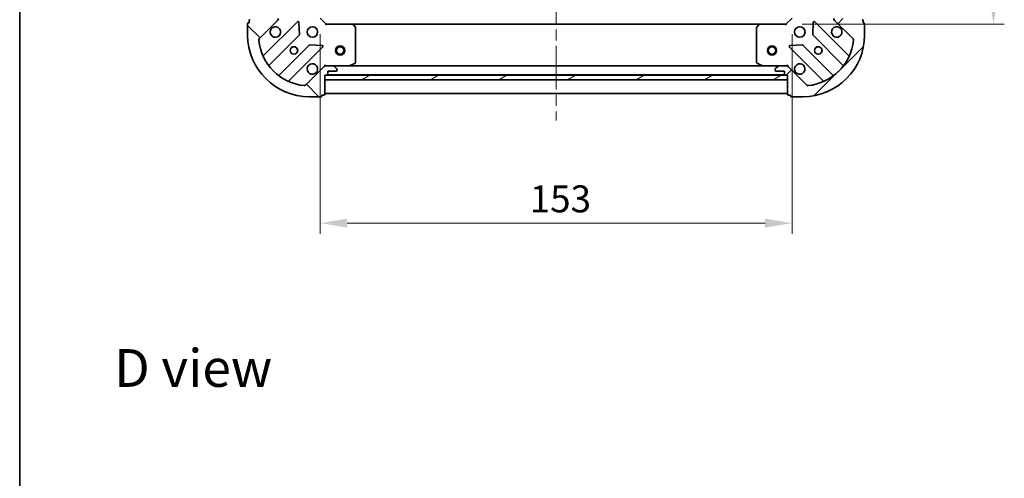
# Model space of a CAD drawing. Units: millimetres. Extents: x 36 to 5766, y 20 to 1004.
# Drawn here: x 1024 to 1343, y 585 to 734 of the extents above; entities that cross this region are included whole.
import ezdxf

# ---------------------------------------------------------------- set-up
doc = ezdxf.new("R2010")
doc.units = ezdxf.units.MM
doc.header["$LTSCALE"] = 2.5
doc.linetypes.add('CHAIN', pattern=[0.35429999999999995, 0.2362, -0.0295, 0.0591, -0.0295])
doc.layers.get('Defpoints').update_dxf_attribs({"lineweight": 25})
for name, color, linetype, lineweight in [('Border (ISO)', 7, 'Continuous', 35), ('Dimension (ISO)', 7, 'Continuous', 18), ('Dimension (ISO) @ 1', 7, 'Continuous', 18), ('Symbol (ISO)', 7, 'Continuous', 18), ('Visible (ISO)', 7, 'Continuous', 35)]:
    doc.layers.add(name, color=color, linetype=linetype, lineweight=lineweight)
doc.layers.add('Centerline (ISO)', color=7, linetype='Continuous', lineweight=18, true_color=0x80ffff)
doc.layers.add('Hatch (ISO)', color=1, linetype='Continuous', lineweight=18, true_color=0xff0000)
doc.styles.add('Note Text (TK)', font='MS PGothic.ttf')
doc.dimstyles.new('Default - Method 1b (TK)', dxfattribs={"dimscale": 2.5, "dimtxt": 2.5, "dimasz": 2.5, "dimexe": 1, "dimexo": 1.5, "dimgap": 1, "dimtad": 1, "dimtoh": 1, "dimrnd": 1e-08, "dimdsep": 46, "dimtxsty": 'Note Text (TK)', "dimcen": 0.09, "dimdle": 5, "dimclrd": 100, "dimclre": 100, "dimclrt": 7, "dimadec": 1, "dimazin": 1, "dimtfac": 1, "dimtmove": 0, "dimatfit": 3, "dimfxl": 0, "dimtolj": 1, "dimlwd": -1, "dimlwe": -1, "dimarcsym": 0})

# ---------------------------------------------------------------- blocks, each defined once
blk = doc.blocks.new('図面枠 tk図枠')
at = {"layer": 'Border (ISO)'}
blk.add_line((14.49999999999999, 289), (14.50000000000001, 8.000000000000007), dxfattribs=at)
blk = doc.blocks.new('*D41')
at = {"layer": 'Defpoints', "color": 0, "transparency": 16777216}
for p in [(1121.154028647303, 734.102258860395), (1274.154028647303, 734.1022588603947), (1274.154028647303, 667.5714525200785)]:
    blk.add_point(p, dxfattribs=at)
at = {"layer": 'Dimension (ISO)', "color": 100, "transparency": 16777216}
for p, q in [((1121.154028647303, 728.852258860395), (1121.154028647303, 664.0714525200785)), ((1274.154028647303, 728.8522588603947), (1274.154028647303, 664.0714525200785)), ((1129.904028647303, 667.5714525200785), (1265.404028647303, 667.5714525200785))]:
    blk.add_line(p, q, dxfattribs=at)
for points in [[(1129.904028647303, 669.0297858534119), (1129.904028647303, 666.1131191867452), (1121.154028647303, 667.5714525200785)], [(1265.404028647303, 669.0297858534119), (1265.404028647303, 666.1131191867452), (1274.154028647303, 667.5714525200785)]]:
    blk.add_solid(points, dxfattribs=at)
at = {"layer": 'Dimension (ISO)', "color": 7, "transparency": 16777216, "insert": (1189.102892283667, 675.4464525200785), "char_height": 8.75, "attachment_point": 4, "style": 'Note Text (TK)'}
blk.add_mtext('\\A1;153', dxfattribs=at)
blk = doc.blocks.new('*D42')
at = {"layer": 'Defpoints', "color": 0, "transparency": 16777216}
for p in [(1272.154028647303, 885.1022588603955), (1272.154028647304, 732.102258860395), (1339.465701138674, 732.1022588603951)]:
    blk.add_point(p, dxfattribs=at)
at = {"layer": 'Dimension (ISO)', "color": 100, "transparency": 16777216}
for p, q in [((1277.404028647303, 885.1022588603955), (1342.965701138674, 885.1022588603956)), ((1339.465701138674, 876.3522588603956), (1339.465701138674, 740.8522588603951)), ((1277.404028647304, 732.102258860395), (1342.965701138674, 732.1022588603951))]:
    blk.add_line(p, q, dxfattribs=at)
for points in [[(1338.007367805341, 876.3522588603956), (1340.924034472007, 876.3522588603956), (1339.465701138674, 885.1022588603956)], [(1338.007367805341, 740.8522588603951), (1340.924034472007, 740.8522588603951), (1339.465701138674, 732.1022588603951)]]:
    blk.add_solid(points, dxfattribs=at)
at = {"layer": 'Dimension (ISO)', "color": 7, "transparency": 16777216, "insert": (1331.590701138674, 800.0511224967585), "char_height": 8.75, "attachment_point": 4, "rotation": 90, "style": 'Note Text (TK)'}
blk.add_mtext('\\A1;153', dxfattribs=at)

msp = doc.modelspace()

# ---------------------------------------------------------------- hatches: boundary and pattern name
at = {"layer": 'Hatch (ISO)'}
h = msp.add_hatch(dxfattribs=at)
h.set_pattern_fill('ANSI31', color=256, scale=88.9, angle=90.00021045915, style=0)
h.set_pattern_definition([(135.00021045915, (973, -8.000000000000025), (-7.857695242850175, -7.857752968914824), [])])
edge = h.paths.add_edge_path()
edge.add_line((1122.654028647302, 715.602258860395), (1123.354028647302, 715.602258860395))
edge.add_ellipse((1123.354028647302, 715.9022588603948), major_axis=(0.2999999999999958, -3.349038775862724e-15), ratio=1, start_angle=270.0000000000006, end_angle=360.000000000004)
edge.add_line((1123.654028647302, 715.902258860395), (1123.654028647302, 716.902258860395))
edge.add_line((1123.654028647302, 716.902258860395), (1126.354028647302, 716.902258860395))
edge.add_ellipse((1126.354028647302, 717.202258860395), major_axis=(0.3000000000000014, 2.202076347263058e-15), ratio=1, start_angle=269.9999999999996, end_angle=359.9999999999996)
edge.add_line((1126.654028647302, 717.202258860395), (1126.654028647302, 717.3951520792084))
edge.add_ellipse((1126.154028647302, 717.3951520792083), major_axis=(3.0616169978669e-17, 0.4999999999999982), ratio=1, start_angle=270, end_angle=314.9999999999978)
edge.add_line((1126.507582037895, 717.7487054698016), (1125.800475256709, 718.4558122509882))
edge.add_ellipse((1125.446921866115, 718.1022588603948), major_axis=(-0.3535533905932953, 0.353553390593231), ratio=1, start_angle=269.9999999999991, end_angle=314.9999999999958)
edge.add_line((1125.446921866115, 718.602258860395), (1123.068242209675, 718.602258860395))
edge.add_ellipse((1123.068242209675, 717.602258860395), major_axis=(-1.000000000000001, 1.17145536458265e-15), ratio=1, start_angle=269.9999999999995, end_angle=315.0000000000001)
edge.add_line((1122.361135428489, 718.3093656415815), (1116.383150649125, 712.3313808622183))
edge.add_ellipse((1116.029597258532, 712.6849342528114), major_axis=(-0.3535533905932354, -0.3535533905933094), ratio=1, start_angle=39.172893488876525, end_angle=89.99999999999977, ccw=False)
edge.add_ellipse((1117.654028647302, 728.602258860395), major_axis=(-16.41474100157035, 1.675194869668968), ratio=1, start_angle=11.65421302223848, end_angle=90.00000000000011, ccw=False)
edge.add_ellipse((1101.736704039718, 726.977827471625), major_axis=(-0.05076348089907532, 0.4974163939869646), ratio=1, start_angle=39.17289348887448, end_angle=89.9999999999983, ccw=False)
edge.add_line((1101.383150649125, 727.3313808622183), (1107.361135428488, 733.3093656415815))
edge.add_ellipse((1106.654028647302, 734.0164724227681), major_axis=(0.7071067811865529, 0.7071067811865551), ratio=1, start_angle=270.0000000000002, end_angle=314.9999999999994)
edge.add_line((1107.654028647302, 734.0164724227681), (1107.654028647302, 736.3951520792085))
edge.add_ellipse((1107.154028647302, 736.3951520792084), major_axis=(6.691954317729613e-15, 0.4999999999999848), ratio=1, start_angle=269.9999999999997, end_angle=314.9999999999957)
edge.add_line((1107.507582037895, 736.7487054698016), (1106.800475256709, 737.4558122509882))
edge.add_ellipse((1106.446921866115, 737.102258860395), major_axis=(-0.3535533905932909, 0.3535533905932665), ratio=1, start_angle=270.0000000000002, end_angle=314.999999999998)
edge.add_line((1106.446921866115, 737.6022588603948), (1106.254028647302, 737.6022588603948))
edge.add_ellipse((1106.254028647302, 737.3022588603949), major_axis=(-0.3000000000000024, -1.091853322637902e-15), ratio=1, start_angle=269.9999999999998, end_angle=359.9999999999998)
edge.add_line((1105.954028647302, 737.3022588603949), (1105.954028647302, 734.6022588603948))
edge.add_line((1105.954028647302, 734.6022588603948), (1104.954028647302, 734.6022588603948))
edge.add_ellipse((1104.954028647302, 734.3022588603949), major_axis=(-0.2999999999999969, 4.45926180048788e-15), ratio=1, start_angle=270.0000000000009, end_angle=360.0000000000009)
edge.add_line((1104.654028647302, 734.3022588603949), (1104.654028647302, 733.6022588603948))
edge.add_line((1104.654028647302, 733.6022588603948), (1098.454028647302, 733.6022588603948))
edge.add_ellipse((1098.454028647302, 733.3022588603949), major_axis=(-0.3000000000000014, -2.202076347263058e-15), ratio=1, start_angle=269.9999999999996, end_angle=359.9999999999978)
edge.add_line((1098.154028647302, 733.3022588603949), (1098.154028647302, 732.6022588603948))
edge.add_line((1098.154028647302, 732.6022588603948), (1097.954028647302, 732.6022588603948))
edge.add_ellipse((1097.954028647302, 732.3022588603949), major_axis=(-0.299999999999998, 2.238815751237567e-15), ratio=1, start_angle=270.0000000000004, end_angle=360.0000000000021)
edge.add_line((1097.654028647302, 732.3022588603949), (1097.654028647302, 728.6022588603948))
edge.add_ellipse((1117.654028647302, 728.602258860395), major_axis=(7.657137397857733e-15, -20), ratio=1, start_angle=270, end_angle=360)
edge.add_line((1117.654028647302, 708.602258860395), (1121.354028647302, 708.602258860395))
edge.add_ellipse((1121.354028647302, 708.9022588603949), major_axis=(0.3000000000000003, -1.836970198725444e-17), ratio=1, start_angle=270, end_angle=360)
edge.add_line((1121.654028647302, 708.9022588603949), (1121.654028647302, 709.102258860395))
edge.add_line((1121.654028647302, 709.102258860395), (1122.354028647302, 709.102258860395))
edge.add_ellipse((1122.354028647302, 709.4022588603949), major_axis=(0.3000000000000024, 3.312299371888214e-15), ratio=1, start_angle=270.0000000000011, end_angle=359.9999999999994)
edge.add_line((1122.654028647302, 709.4022588603949), (1122.654028647302, 715.602258860395))
h = msp.add_hatch(dxfattribs=at)
h.set_pattern_fill('ANSI31', color=256, scale=88.9, style=0)
h.set_pattern_definition([(45, (973, -8.000000000000025), (-7.85772410593551, 7.85772410593551), [])])
edge = h.paths.add_edge_path()
edge.add_line((1290.654028647303, 733.6022588603943), (1290.654028647303, 734.3022588603943))
edge.add_ellipse((1290.354028647303, 734.3022588603942), major_axis=(3.349038775862724e-15, 0.2999999999999958), ratio=1, start_angle=270.0000000000006, end_angle=360.000000000004)
edge.add_line((1290.354028647303, 734.6022588603943), (1289.354028647303, 734.6022588603943))
edge.add_line((1289.354028647303, 734.6022588603943), (1289.354028647303, 737.3022588603943))
edge.add_ellipse((1289.054028647303, 737.3022588603942), major_axis=(-2.202076347263058e-15, 0.3000000000000014), ratio=1, start_angle=269.9999999999996, end_angle=359.9999999999996)
edge.add_line((1289.054028647303, 737.6022588603943), (1288.86113542849, 737.6022588603943))
edge.add_ellipse((1288.86113542849, 737.1022588603943), major_axis=(-0.4999999999999982, 3.061616997867621e-17), ratio=1, start_angle=270, end_angle=314.9999999999971)
edge.add_line((1288.507582037896, 737.4558122509875), (1287.80047525671, 736.7487054698009))
edge.add_ellipse((1288.154028647303, 736.3951520792077), major_axis=(-0.353553390593231, -0.3535533905932953), ratio=1, start_angle=269.9999999999991, end_angle=314.9999999999958)
edge.add_line((1287.654028647303, 736.3951520792077), (1287.654028647303, 734.0164724227674))
edge.add_ellipse((1288.654028647303, 734.0164724227674), major_axis=(-1.171455364582651e-15, -1.000000000000001), ratio=1, start_angle=269.9999999999995, end_angle=315.0000000000001)
edge.add_line((1287.946921866117, 733.3093656415808), (1293.92490664548, 727.3313808622177))
edge.add_ellipse((1293.571353254886, 726.9778274716243), major_axis=(0.3535533905933094, -0.3535533905932354), ratio=1, start_angle=39.172893488876525, end_angle=89.99999999999977, ccw=False)
edge.add_ellipse((1277.654028647303, 728.6022588603943), major_axis=(-1.675194869668968, -16.41474100157035), ratio=1, start_angle=11.65421302223848, end_angle=90.00000000000011, ccw=False)
edge.add_ellipse((1279.278460036073, 712.6849342528109), major_axis=(-0.4974163939869646, -0.05076348089907532), ratio=1, start_angle=39.17289348887448, end_angle=90.0000000000004, ccw=False)
edge.add_line((1278.92490664548, 712.3313808622177), (1272.946921866117, 718.3093656415808))
edge.add_ellipse((1272.23981508493, 717.6022588603942), major_axis=(-0.7071067811865551, 0.7071067811865529), ratio=1, start_angle=270.0000000000006, end_angle=314.9999999999994)
edge.add_line((1272.23981508493, 718.6022588603942), (1269.86113542849, 718.6022588603942))
edge.add_ellipse((1269.86113542849, 718.1022588603943), major_axis=(-0.4999999999999848, 6.69195431772962e-15), ratio=1, start_angle=269.9999999999997, end_angle=314.9999999999957)
edge.add_line((1269.507582037896, 718.4558122509876), (1268.80047525671, 717.748705469801))
edge.add_ellipse((1269.154028647303, 717.3951520792077), major_axis=(-0.3535533905932665, -0.3535533905932909), ratio=1, start_angle=270.0000000000002, end_angle=314.999999999998)
edge.add_line((1268.654028647303, 717.3951520792077), (1268.654028647303, 717.2022588603943))
edge.add_ellipse((1268.954028647303, 717.2022588603942), major_axis=(1.091853322637901e-15, -0.3000000000000024), ratio=1, start_angle=269.9999999999998, end_angle=359.9999999999998)
edge.add_line((1268.954028647303, 716.9022588603942), (1271.654028647303, 716.9022588603942))
edge.add_line((1271.654028647303, 716.9022588603942), (1271.654028647303, 715.9022588603942))
edge.add_ellipse((1271.954028647303, 715.9022588603942), major_axis=(-4.45926180048788e-15, -0.2999999999999969), ratio=1, start_angle=270.0000000000009, end_angle=360.0000000000009)
edge.add_line((1271.954028647303, 715.6022588603944), (1272.654028647303, 715.6022588603944))
edge.add_line((1272.654028647303, 715.6022588603942), (1272.654028647303, 709.4022588603941))
edge.add_ellipse((1272.954028647303, 709.4022588603943), major_axis=(2.202076347263058e-15, -0.3000000000000014), ratio=1, start_angle=269.9999999999996, end_angle=359.9999999999978)
edge.add_line((1272.954028647303, 709.1022588603943), (1273.654028647303, 709.1022588603943))
edge.add_line((1273.654028647303, 709.1022588603943), (1273.654028647303, 708.9022588603942))
edge.add_ellipse((1273.954028647303, 708.9022588603942), major_axis=(-2.238815751237567e-15, -0.299999999999998), ratio=1, start_angle=270.0000000000004, end_angle=360.0000000000021)
edge.add_line((1273.954028647303, 708.6022588603943), (1277.654028647303, 708.6022588603943))
edge.add_ellipse((1277.654028647303, 728.6022588603943), major_axis=(20, 7.657137397855737e-15), ratio=1, start_angle=270, end_angle=359.9999999999999)
edge.add_line((1297.654028647303, 728.6022588603943), (1297.654028647303, 732.3022588603943))
edge.add_ellipse((1297.354028647303, 732.3022588603943), major_axis=(1.836970198725484e-17, 0.3000000000000003), ratio=1, start_angle=269.9999999999984, end_angle=360)
edge.add_line((1297.354028647303, 732.6022588603943), (1297.154028647303, 732.6022588603943))
edge.add_line((1297.154028647303, 732.6022588603943), (1297.154028647303, 733.3022588603943))
edge.add_ellipse((1296.854028647303, 733.3022588603942), major_axis=(-3.312299371888214e-15, 0.3000000000000024), ratio=1, start_angle=270.0000000000011, end_angle=359.9999999999994)
edge.add_line((1296.854028647303, 733.6022588603943), (1290.654028647303, 733.6022588603943))
h = msp.add_hatch(dxfattribs=at)
h.set_pattern_fill('ANSI31', color=256, scale=88.9, angle=-14.999977780745, style=0)
h.set_pattern_definition([(30.000022219255, (973, -8.000000000000025), (-5.556253732065161, 9.623705144844784), [])])
h.paths.add_polyline_path([(1272.654028647303, 714.1022588603943), (1272.654028647303, 715.6022588603942), (1122.654028647303, 715.602258860395), (1122.654028647303, 714.102258860395)])

# ---------------------------------------------------------------- linework, layer by layer
at = {"layer": 'Centerline (ISO)', "linetype": 'CHAIN', "ltscale": 23.99096870422363}
msp.add_line((1197.654028647303, 916.3522588603954), (1197.654028647303, 700.8522588603939), dxfattribs=at)
at = {"layer": 'Visible (ISO)'}
for p, q in [((1097.654028647302, 732.302258860395), (1097.654028647302, 728.602258860395)), ((1098.154028647302, 732.6022588603951), (1097.954028647302, 732.6022588603951)), ((1098.154028647302, 733.302258860395), (1098.154028647302, 732.6022588603951)), ((1101.383150649125, 727.3313808622183), (1107.361135428489, 733.3093656415816)), ((1113.764852146279, 732.913082359371), (1102.941511635854, 722.0897418489466)), ((1114.448270750365, 728.7843889135986), (1114.276698647109, 732.7140361412246)), ((1123.154028647303, 732.102258860395), (1121.154028647303, 734.102258860395)), ((1123.154028647303, 732.102258860395), (1123.029764578591, 731.802258860395)), ((1131.590631182041, 732.102258860395), (1123.154028647303, 732.102258860395)), ((1131.590631182042, 732.1022588603942), (1263.717426112565, 732.1022588603937)), ((1132.573381696298, 731.1886971787284), (1131.809984231036, 732.0069152551073)), ((1263.49807306357, 732.0069152551071), (1262.734675598308, 731.1886971787281)), ((1272.154028647303, 732.1022588603947), (1263.717426112565, 732.1022588603947)), ((1274.154028647303, 734.1022588603947), (1272.154028647303, 732.1022588603947)), ((1272.278292716015, 731.8022588603947), (1272.154028647303, 732.1022588603947)), ((1281.031358647497, 732.7140361412243), (1280.859786544241, 728.7843889135984)), ((1292.366545658751, 722.0897418489463), (1281.543205148327, 732.9130823593706)), ((1287.946921866117, 733.3093656415808), (1293.92490664548, 727.3313808622175)), ((1297.154028647303, 732.6022588603943), (1297.154028647303, 733.3022588603942)), ((1297.354028647303, 732.6022588603943), (1297.154028647303, 732.6022588603943)), ((1297.654028647303, 728.6022588603943), (1297.654028647303, 732.3022588603943)), ((1104.661253226869, 718.8597359716555), (1114.360688318247, 728.559171063033)), ((1132.654028647303, 719.7876690570199), (1132.654028647303, 730.9840407840161)), ((1262.654028647303, 730.9840407840159), (1262.654028647303, 719.7876690570198)), ((1280.947368976359, 728.5591710630327), (1290.646804067737, 718.8597359716551)), ((1117.610940849941, 725.3089185313388), (1107.911505758563, 715.6094834399613)), ((1111.141511635854, 713.8897418489466), (1121.964852146279, 724.713082359371)), ((1121.765805928132, 725.2249288602015), (1117.836158700506, 725.3965009634575)), ((1273.343205148327, 724.7130823593707), (1284.166545658752, 713.8897418489463)), ((1277.471898594099, 725.3965009634571), (1273.542251366473, 725.2249288602011)), ((1287.396551536043, 715.6094834399611), (1277.697116444665, 725.3089185313386)), ((1122.361135428489, 718.3093656415815), (1116.383150649125, 712.3313808622183)), ((1122.654028647303, 718.5124385815194), (1122.654028647303, 718.952524400065)), ((1122.654028647303, 718.602258860395), (1123.068242209676, 718.602258860395)), ((1125.446921866115, 718.602258860395), (1123.068242209675, 718.602258860395)), ((1125.446921866116, 718.602258860395), (1130.583208254053, 718.602258860395)), ((1126.507582037895, 717.7487054698016), (1125.800475256709, 718.4558122509882)), ((1130.583208254053, 718.6022588603943), (1264.724849040553, 718.6022588603937)), ((1130.717372332703, 718.633930703095), (1132.488192725953, 719.51934089972)), ((1262.819864568653, 719.5193408997197), (1264.590684961903, 718.6339307030947)), ((1264.724849040553, 718.6022588603947), (1269.86113542849, 718.6022588603947)), ((1269.507582037897, 718.4558122509875), (1268.80047525671, 717.7487054698009)), ((1272.23981508493, 718.6022588603942), (1269.86113542849, 718.6022588603942)), ((1272.239815084931, 718.6022588603947), (1272.654028647303, 718.6022588603947)), ((1272.654028647303, 718.5124385815192), (1272.654028647303, 718.9525244000648)), ((1278.92490664548, 712.3313808622177), (1272.946921866117, 718.3093656415808)), ((1122.654028647302, 715.602258860395), (1123.354028647302, 715.602258860395)), ((1122.654028647302, 709.4022588603949), (1122.654028647302, 715.602258860395)), ((1272.654028647303, 715.6022588603942), (1122.654028647303, 715.6022588603948)), ((1122.654028647303, 715.6022588603948), (1122.654028647303, 714.102258860395)), ((1123.577635445052, 715.7022588603943), (1271.730421849555, 715.7022588603937)), ((1123.654028647302, 715.902258860395), (1123.654028647302, 716.902258860395)), ((1123.654028647302, 716.902258860395), (1126.354028647302, 716.902258860395)), ((1126.654028647302, 717.202258860395), (1126.654028647302, 717.3951520792084)), ((1268.654028647303, 717.3951520792077), (1268.654028647303, 717.2022588603942)), ((1268.954028647303, 716.9022588603942), (1271.654028647303, 716.9022588603942)), ((1271.654028647303, 716.9022588603942), (1271.654028647303, 715.9022588603942)), ((1271.954028647303, 715.6022588603942), (1272.654028647303, 715.6022588603942)), ((1272.654028647303, 715.6022588603942), (1272.654028647303, 709.4022588603942)), ((1272.654028647303, 714.1022588603942), (1272.654028647303, 715.6022588603942)), ((1122.654028647303, 714.102258860395), (1272.654028647303, 714.1022588603942)), ((1121.654028647302, 708.902258860395), (1121.654028647302, 709.1022588603951)), ((1121.654028647302, 709.1022588603951), (1122.354028647302, 709.1022588603951)), ((1122.654028647303, 709.6022588603943), (1272.654028647303, 709.6022588603936)), ((1272.954028647303, 709.1022588603943), (1273.654028647303, 709.1022588603942)), ((1273.654028647303, 709.1022588603942), (1273.654028647303, 708.9022588603942)), ((1117.654028647302, 708.602258860395), (1121.354028647302, 708.602258860395)), ((1273.954028647303, 708.6022588603943), (1277.654028647303, 708.6022588603943))]:
    msp.add_line(p, q, dxfattribs=at)
for centre, radius in [((1118.654028647303, 729.6022588603951), 1.7), ((1276.654028647303, 729.6022588603946), 1.7), ((1112.654028647303, 723.602258860395), 1.2295), ((1112.654028647303, 723.602258860395), 1.2), ((1127.654028647303, 723.6022588603944), 1.5), ((1127.654028647303, 723.6022588603944), 1.193275), ((1267.654028647302, 723.6022588603938), 1.5), ((1267.654028647302, 723.6022588603938), 1.193275), ((1282.654028647303, 723.6022588603947), 1.2295), ((1282.654028647303, 723.602258860395), 1.2)]:
    msp.add_circle(centre, radius, dxfattribs=at)
for centre, radius, start, end in [((1097.954028647302, 732.302258860395), 0.3, 90, 180), ((1098.454028647302, 733.302258860395), 0.3, 90, 180), ((1106.654028647303, 729.6022588603951), 1.7, 152.4998288192955, 117.5001711807009), ((1106.654028647302, 734.0164724227681), 1, 314.9999999999949, 0), ((1113.976984180635, 732.700950325015), 0.299999999999998, 2.499999999988257, 134.9999999999826), ((1131.590631182041, 731.802258860395), 0.2999999999999999, 43.01485720520277, 90.00000000000652), ((1132.354028647303, 730.9840407840161), 0.300000000000003, 0, 43.01485720520069), ((1262.954028647303, 730.9840407840159), 0.2999999999999999, 136.9851427948014, 180), ((1263.717426112565, 731.8022588603947), 0.3, 90, 136.9851427948198), ((1281.331073113971, 732.7009503250147), 0.3, 45.00000000000431, 177.5000000000118), ((1288.654028647303, 729.6022588603946), 1.7, 62.49982881929852, 27.50017118070144), ((1288.654028647303, 734.0164724227673), 1, 180, 224.9999999999997), ((1296.854028647303, 733.3022588603942), 0.3, 0, 90), ((1297.354028647303, 732.3022588603943), 0.2999999999999999, 0, 90), ((1117.654028647302, 728.6022588603951), 20, 180, 270), ((1114.148556283891, 728.7713030973889), 0.3, 315.000000000009, 2.499999999988257), ((1277.654028647303, 728.6022588603943), 20, 270, 0), ((1281.159501010715, 728.7713030973887), 0.300000000000001, 177.5000000000122, 225.0000000000174), ((1101.736704039718, 726.977827471625), 0.5000000000000001, 134.9999999999925, 185.8271065111255), ((1117.654028647302, 728.6022588603951), 16.5, 185.8271065111197, 264.1728934888835), ((1117.823072884297, 725.0967864969829), 0.300000000000001, 87.50000000000144, 134.9999999999894), ((1121.752720111923, 724.925214393727), 0.3, 315.000000000007, 87.50000000000796), ((1273.555337182683, 724.9252143937266), 0.299999999999998, 92.49999999999856, 225.0000000000174), ((1277.484984410309, 725.0967864969826), 0.3, 44.99999999999093, 92.49999999998552), ((1277.654028647303, 728.6022588603943), 16.5, 275.8271065111165, 354.172893488881), ((1293.571353254887, 726.9778274716243), 0.5, 354.1728934888885, 45.00000000000934), ((1102.729379601498, 722.3018738833026), 0.2999999999999999, 202.886858396492, 314.999999999977), ((1292.578677693107, 722.3018738833023), 0.300000000000001, 225.0000000000174, 337.1131416035069), ((1104.873385261225, 718.6476039372996), 0.3000000000000019, 135.0000000000079, 217.9144996875334), ((1118.654028647303, 717.602258860395), 1.7, 332.4998288192955, 297.5001711807009), ((1123.068242209675, 717.602258860395), 1, 90, 134.9999999999996), ((1125.446921866115, 718.1022588603951), 0.5, 45.00000000000821, 90), ((1130.583208254053, 718.9022588603949), 0.3, 270, 296.5650511770795), ((1132.354028647303, 719.7876690570199), 0.2999999999999999, 296.5650511770806, 0), ((1262.954028647303, 719.7876690570198), 0.3, 180, 243.4349488229204), ((1264.724849040553, 718.9022588603947), 0.3, 243.4349488229342, 270), ((1269.86113542849, 718.1022588603943), 0.5, 90, 134.9999999999906), ((1272.23981508493, 717.6022588603942), 1, 45.00000000000431, 90), ((1276.654028647303, 717.6022588603947), 1.7, 242.4998288192993, 207.5001711807014), ((1290.434672033381, 718.6476039372992), 0.299999999999998, 322.0855003124469, 44.99999999999093), ((1107.699373724207, 715.8216154743172), 0.299999999999998, 232.0855003124448, 314.9999999999872), ((1123.354028647302, 715.902258860395), 0.3, 270, 0), ((1126.354028647302, 717.202258860395), 0.3, 270, 0), ((1126.154028647302, 717.3951520792084), 0.5, 0, 44.99999999999265), ((1269.154028647303, 717.3951520792077), 0.5, 135.0000000000028, 180), ((1268.954028647303, 717.2022588603942), 0.3, 180, 270), ((1271.954028647303, 715.9022588603942), 0.3, 180, 270), ((1287.608683570399, 715.821615474317), 0.3000000000000019, 224.9999999999997, 307.9144996875377), ((1111.35364367021, 713.6776098145907), 0.300000000000001, 135.0000000000091, 247.1131416035007), ((1116.029597258532, 712.6849342528117), 0.5, 264.1728934888835, 315.0000000000086), ((1279.278460036073, 712.6849342528109), 0.5000000000000001, 224.9999999999901, 275.8271065111165), ((1283.954413624396, 713.6776098145904), 0.2999999999999999, 292.8868583964997, 45.00000000000431), ((1121.354028647302, 708.902258860395), 0.2999999999999999, 270, 0), ((1122.354028647302, 709.4022588603949), 0.3, 270, 0), ((1272.954028647303, 709.4022588603942), 0.3, 180, 270), ((1273.954028647303, 708.9022588603942), 0.3, 180, 270)]:
    msp.add_arc(centre, radius, start, end, dxfattribs=at)
for points, knots in [([(1105.146112576143, 730.387236008049), (1105.227119445034, 730.5417432090213), (1105.333101083769, 730.6854943528958), (1105.570793154802, 730.9231864239284), (1105.714544298677, 731.0291680626634), (1105.869051499649, 731.1101749315545)], [0.278912593627154, 0.278912593627154, 0.278912593627154, 0.278912593627154, 0.3293346962055698, 0.3293346962055698, 0.3797567987839841, 0.3797567987839841, 0.3797567987839841, 0.3797567987839841]), ([(1289.439005794957, 731.1101749315542), (1289.593512995929, 731.0291680626631), (1289.737264139804, 730.9231864239282), (1289.974956210837, 730.6854943528955), (1290.080937849571, 730.541743209021), (1290.161944718463, 730.3872360080487)], [0.278912593627149, 0.278912593627149, 0.278912593627149, 0.278912593627149, 0.3293346962055609, 0.3293346962055609, 0.3797567987839751, 0.3797567987839751, 0.3797567987839751, 0.3797567987839751]), ([(1120.161944718462, 716.817281712741), (1120.080937849571, 716.6627745117687), (1119.974956210836, 716.5190233678941), (1119.737264139804, 716.2813312968616), (1119.593512995929, 716.1753496581265), (1119.439005794957, 716.0943427892355)], [0.278912593627149, 0.278912593627149, 0.278912593627149, 0.278912593627149, 0.3293346962055609, 0.3293346962055609, 0.3797567987839751, 0.3797567987839751, 0.3797567987839751, 0.3797567987839751]), ([(1275.869051499649, 716.0943427892353), (1275.714544298677, 716.1753496581263), (1275.570793154802, 716.2813312968613), (1275.33310108377, 716.5190233678939), (1275.227119445035, 716.6627745117685), (1275.146112576144, 716.8172817127407)], [0.278912593627154, 0.278912593627154, 0.278912593627154, 0.278912593627154, 0.3293346962055698, 0.3293346962055698, 0.3797567987839841, 0.3797567987839841, 0.3797567987839841, 0.3797567987839841])]:
    msp.add_open_spline(points, degree=3, knots=knots, dxfattribs=at)

# ---------------------------------------------------------------- block references
at = {"xscale": 3.5, "yscale": 3.5, "zscale": 3.5}
msp.add_blockref('図面枠 tk図枠', (973, -8.000000000000025), dxfattribs=at)

# ---------------------------------------------------------------- texts
at = {"layer": 'Symbol (ISO)', "color": 7, "insert": (1054.417802306506, 620.5680910304759), "char_height": 12.24999979138374, "attachment_point": 4, "line_spacing_factor": 1.5, "style": 'Note Text (TK)'}
msp.add_mtext('\\fＭＳ Ｐゴシック|b0|i0;{\\H12.2500;D view}', dxfattribs=at)

# ---------------------------------------------------------------- dimensions: what is measured, and where the dimension line sits
at = {"layer": 'Dimension (ISO) @ 1', "color": 100, "true_color": 0x00ff3f}
for base, p1, p2, angle, picture, middle in [((1339.465701138674, 732.1022588603951), (1272.154028647303, 885.1022588603951), (1272.154028647303, 732.1022588603947), 90, '*D42', (1339.465701138674, 808.6022588603948)), ((1274.154028647303, 667.5714525200785), (1121.154028647303, 734.102258860395), (1274.154028647303, 734.1022588603947), 180, '*D41', (1197.654028647303, 667.5714525200785))]:
    dim = msp.add_linear_dim(base=base, p1=p1, p2=p2, angle=angle, dimstyle='Default - Method 1b (TK)', override={"dimscale": 1, "dimtxt": 8.75, "dimasz": 8.75, "dimexe": 3.5, "dimexo": 5.249999999999999, "dimgap": 3.5, "dimdec": 2, "dimcen": 0.315, "dimtol": 0, "dimlim": 0, "dimtp": 0, "dimtm": -0, "dimtdec": 2, "dimtix": 0, "dimtofl": 0, "dimtmove": 0, "dimatfit": 1}, dxfattribs=at)
    dim.commit()
    dim.dimension.update_dxf_attribs({"geometry": picture, "text_midpoint": middle, "dimtype": 128})

doc.saveas('drawing.dxf')
